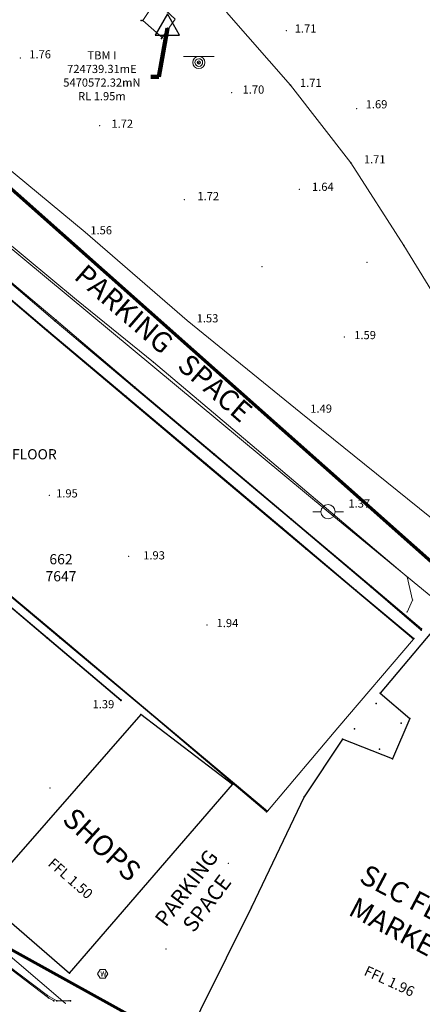
# Model space of a CAD drawing. Units: metres. Extents: x 725143 to 725570, y 5470510 to 5470792.
# Drawn here: x 725314 to 725354, y 5470576 to 5470672 of the extents above; entities that cross this region are included whole.
import ezdxf
from ezdxf.lldxf.tags import DXFTag

# ---------------------------------------------------------------- set-up
doc = ezdxf.new("R2010")
doc.units = ezdxf.units.M
doc.header["$LTSCALE"] = 0.6
for name, color, linetype, lineweight, true_color in [('BEDEDGE', 9, 'Dashed 1-1', 0, 0x808080), ('BOUNDARYLINES', 1, 'Continuous', 70, 0xff0000), ('EPCOVERHEAD', 1, 'Power line', 0, 0xff0000), ('FL', 5, 'Dashed 1-1', 0, 0x0000ff)]:
    doc.layers.add(name, color=color, linetype=linetype, lineweight=lineweight, true_color=true_color)
for name, color, linetype, lineweight in [('BLDGLINES', 7, 'Continuous', 25), ('bldgtxt', 7, 'Continuous', 0), ('BOUNDARYPOINTS', 7, 'Continuous', 0), ('BOUNDARYTEXT', 7, 'Continuous', 0), ('CHAINLINKFENCE', 7, 'FENCE-CH', 0), ('CONCPAVEMENT', 7, 'Continuous', 0), ('ELEVATIONTXT', 7, 'Continuous', 0), ('POINT', 7, 'Continuous', 0), ('Points', 7, 'Continuous', 0), ('PP', 7, 'Continuous', 0), ('Roadway', 7, 'Continuous', 0), ('ROWStructures', 7, 'Continuous', 0), ('TC', 7, 'Long dash dot', 0), ('TEXT', 7, 'Continuous', 0), ('UtilityElec', 7, 'Continuous', 0), ('UtilityWater', 7, 'Continuous', 0)]:
    doc.layers.add(name, color=color, linetype=linetype, lineweight=lineweight)
doc.layers.add('TOPOPOINTSP1', color=7, linetype='Continuous')
doc.styles.add('_sys_ls_Courier New', font='cour.ttf', dxfattribs={"height": 1})
doc.styles.get("Standard").update_dxf_attribs({"font": 'cour.ttf', "height": 20})
tags = doc.linetypes.add('Center line', pattern=[100, 50, 50]).pattern_tags.tags
tags[6:7] = [DXFTag(74, 4), DXFTag(75, 0), DXFTag(340, '0'), DXFTag(46, 1.0), DXFTag(50, 0.0), DXFTag(44, 0.0), DXFTag(45, 0.0)]
tags[4:5] = [DXFTag(74, 4), DXFTag(75, 0), DXFTag(340, '0'), DXFTag(46, 1.0), DXFTag(50, 0.0), DXFTag(44, 0.0), DXFTag(45, 0.0)]
tags = doc.linetypes.add('Dashed 1-1', pattern=[1, 0.5, -0.5]).pattern_tags.tags
tags[6:7] = [DXFTag(74, 4), DXFTag(75, 0), DXFTag(340, '0'), DXFTag(46, 1.0), DXFTag(50, 0.0), DXFTag(44, 0.0), DXFTag(45, 0.0)]
tags[4:5] = [DXFTag(74, 4), DXFTag(75, 0), DXFTag(340, '0'), DXFTag(46, 1.0), DXFTag(50, 0.0), DXFTag(44, 0.0), DXFTag(45, 0.0)]
tags = doc.linetypes.add('Fence', pattern=[100, 50, 50]).pattern_tags.tags
tags[6:7] = [DXFTag(74, 4), DXFTag(75, 0), DXFTag(340, '0'), DXFTag(46, 1.0), DXFTag(50, 0.0), DXFTag(44, 0.0), DXFTag(45, 0.0)]
tags[4:5] = [DXFTag(74, 4), DXFTag(75, 0), DXFTag(340, '0'), DXFTag(46, 1.0), DXFTag(50, 0.0), DXFTag(44, 0.0), DXFTag(45, 0.0)]
tags = doc.linetypes.add('FENCE-CH', pattern='A,0.3,-0.03,["XX",_sys_ls_Courier New,S=0.06,R=0,X=0,Y=-0.03],-0.14', length=0.47).pattern_tags.tags
tags[15:16] = [DXFTag(74, 4), DXFTag(75, 0), DXFTag(340, '0'), DXFTag(46, 1.0), DXFTag(50, 0.0), DXFTag(44, 0.0), DXFTag(45, 0.0)]
tags[4:5] = [DXFTag(74, 4), DXFTag(75, 0), DXFTag(340, '0'), DXFTag(46, 1.0), DXFTag(50, 0.0), DXFTag(44, 0.0), DXFTag(45, 0.0)]
tags = doc.linetypes.add('Long dash dot', pattern=[100, 50, 50]).pattern_tags.tags
tags[6:7] = [DXFTag(74, 4), DXFTag(75, 0), DXFTag(340, '0'), DXFTag(46, 1.0), DXFTag(50, 0.0), DXFTag(44, 0.0), DXFTag(45, 0.0)]
tags[4:5] = [DXFTag(74, 4), DXFTag(75, 0), DXFTag(340, '0'), DXFTag(46, 1.0), DXFTag(50, 0.0), DXFTag(44, 0.0), DXFTag(45, 0.0)]
tags = doc.linetypes.add('Power line', pattern=[100, 50, 50]).pattern_tags.tags
tags[6:7] = [DXFTag(74, 4), DXFTag(75, 0), DXFTag(340, '0'), DXFTag(46, 1.0), DXFTag(50, 0.0), DXFTag(44, 0.0), DXFTag(45, 0.0)]
tags[4:5] = [DXFTag(74, 4), DXFTag(75, 0), DXFTag(340, '0'), DXFTag(46, 1.0), DXFTag(50, 0.0), DXFTag(44, 0.0), DXFTag(45, 0.0)]
doc.dimstyles.new('ISO-25', dxfattribs={"dimtxt": 2.5, "dimasz": 2.5, "dimexe": 1.25, "dimexo": 0.625, "dimtad": 1, "dimtxsty": 'Standard', "dimcen": 2.5, "dimadec": 0, "dimazin": 0, "dimtfac": 1, "dimtmove": 0, "dimatfit": 3, "dimfxl": 1, "dimarcsym": 0})

# ---------------------------------------------------------------- blocks, each defined once
blk = doc.blocks.new('Point')
blk.add_point((0, 0))
blk = doc.blocks.new('PowerPole-EEPP')
at = {"color": 0}
for p, q in [((-0.232, 0), (-0.5, 0)), ((0.232, 0), (0.5, 0))]:
    blk.add_line(p, q, dxfattribs=at)
blk.add_circle((0, 0), 0.232, dxfattribs=at)
blk = doc.blocks.new('SignPost-Sign')
at = {"color": 0}
blk.add_line((-1, 0.4), (1, 0.4), dxfattribs=at)
for radius in [0.4, 0.1]:
    blk.add_circle((0, 0), radius, dxfattribs=at)
blk.add_arc((0, 0), 0.25, 92.29061, 90, dxfattribs=at)
blk = doc.blocks.new('WaterMeter-WAME')
at = {"color": 0}
for p, q in [((-0.25, 0.433), (-0.5, 0)), ((-0.5, 0), (-0.25, -0.433)), ((0.25, 0.433), (-0.25, 0.433)), ((0.5, 0), (0.25, 0.433)), ((0.25, -0.433), (0.5, 0)), ((-0.25, -0.433), (0.25, -0.433))]:
    blk.add_line(p, q, dxfattribs=at)
blk.add_text('W', height=0.515, dxfattribs=at).set_placement((-0.23, -0.258))
blk = doc.blocks.new('TRIANGLE-8', base_point=(95, 80))
for p, q in [((95, 190), (0, 25)), ((190, 25), (95, 190)), ((0, 25), (190, 25))]:
    blk.add_line(p, q)

msp = doc.modelspace()

# ---------------------------------------------------------------- linework, layer by layer
at = {"layer": 'BEDEDGE'}
msp.add_lwpolyline([(725421.137, 5470576.747), (725410.107, 5470582.047), (725399.457, 5470587.157), (725386.527, 5470593.357), (725381.787, 5470595.457), (725380.017, 5470595.917), (725374.947, 5470599.617), (725370.087, 5470606.217), (725368.767, 5470611.057), (725355.297, 5470622.907), (725341.667, 5470633.877), (725330.547, 5470642.907), (725320.557, 5470651.557), (725309.117, 5470661.007), (725300.757, 5470668.057), (725299.427, 5470677.117), (725297.937, 5470689.467), (725296.627, 5470701.807), (725286.237, 5470710.697), (725277.667, 5470718.027), (725263.477, 5470730.297)], dxfattribs=at)
at = {"layer": 'BLDGLINES', "color": 4, "true_color": 0x00ffff}
for points in [[(725358.647, 5470556.777), (725362.297, 5470560.047), (725377.207, 5470592.877), (725362.207, 5470600.907), (725363.877, 5470605.237), (725354.427, 5470612.427), (725349.417, 5470606.467), (725352.337, 5470604.007), (725350.617, 5470600.037), (725345.727, 5470601.977), (725341.997, 5470596.327), (725336.837, 5470585.527), (725329.367, 5470570.507), (725358.647, 5470556.777)], [(725310.407, 5470586.547), (725319.047, 5470579.087), (725334.977, 5470597.537), (725326.007, 5470604.377), (725310.407, 5470586.547)]]:
    msp.add_lwpolyline(points, dxfattribs=at)
at = {"layer": 'BOUNDARYLINES', "color": 2, "lineweight": 70}
msp.add_lwpolyline([(725255.827, 5470631.357), (725312.637, 5470581.787), (725331.717, 5470571.217), (725360.117, 5470557.787), (725377.637, 5470594.857), (725362.277, 5470612.337), (725352.687, 5470620.857), (725292.387, 5470674.407), (725255.827, 5470631.357)], dxfattribs=at)
at = {"layer": 'CHAINLINKFENCE', "linetype": 'Fence', "ltscale": 2}
msp.add_lwpolyline([(725318.627, 5470576.147), (725311.377, 5470582.317), (725300.157, 5470591.807), (725290.727, 5470599.817), (725278.577, 5470610.067), (725271.007, 5470616.457), (725260.197, 5470625.557), (725256.147, 5470631.237), (725262.617, 5470638.907), (725268.577, 5470646.077), (725277.547, 5470656.607), (725292.507, 5470674.337), (725294.407, 5470674.277), (725295.487, 5470665.637), (725301.927, 5470659.937), (725312.157, 5470651.197), (725319.737, 5470644.927), (725327.247, 5470638.837), (725336.477, 5470631.047), (725352.077, 5470617.847), (725352.597, 5470615.577), (725352.057, 5470614.407)], dxfattribs=at)
at = {"layer": 'CONCPAVEMENT'}
msp.add_lwpolyline([(725338.387, 5470594.917), (725345.267, 5470603.067), (725352.667, 5470611.757), (725342.137, 5470620.577), (725332.347, 5470628.827), (725324.617, 5470635.337), (725316.797, 5470641.947), (725309.407, 5470648.207), (725301.597, 5470654.787), (725292.887, 5470662.047), (725285.327, 5470653.167), (725278.577, 5470645.287), (725287.217, 5470637.957), (725295.267, 5470631.167), (725302.767, 5470624.867), (725310.547, 5470618.287), (725318.407, 5470611.727), (725326.067, 5470605.267), (725338.387, 5470594.917)], dxfattribs=at)
at = {"layer": 'EPCOVERHEAD', "ltscale": 3}
msp.add_lwpolyline([(725448.567, 5470581.077), (725416.277, 5470592.457), (725380.697, 5470594.337), (725344.327, 5470624.217), (725310.217, 5470652.527), (725290.377, 5470674.527)], dxfattribs=at)
at = {"layer": 'FL', "linetype": 'Dashed 1-1'}
for points in [[(725353.467, 5470612.757), (725348.577, 5470616.887), (725340.757, 5470623.477), (725333.217, 5470629.837), (725325.437, 5470636.397), (725317.737, 5470642.947), (725310.027, 5470649.387), (725302.457, 5470655.927), (725294.897, 5470662.667)], [(725311.767, 5470580.627), (725316.987, 5470576.677), (725317.497, 5470576.367)]]:
    msp.add_lwpolyline(points, dxfattribs=at)
at = {"layer": 'FL', "color": 0, "linetype": 'Dashed 1-1'}
msp.add_lwpolyline([(725324.057, 5470605.737), (725316.857, 5470611.847), (725309.927, 5470617.677), (725302.407, 5470624.007), (725294.867, 5470630.317), (725286.637, 5470637.237), (725277.937, 5470644.537)], dxfattribs=at)
at = {"layer": 'Roadway', "color": 7, "linetype": 'Continuous', "true_color": 0xffffff}
for points in [[(725328.117, 5470670.577), (725329.357, 5470672.397), (725327.477, 5470674.137), (725326.197, 5470672.267)], [(725352.687, 5470611.807), (725352.707, 5470611.807), (725352.707, 5470611.807), (725347.057, 5470616.557), (725339.797, 5470622.667), (725332.367, 5470628.937), (725332.357, 5470628.937), (725324.547, 5470635.507), (725316.827, 5470642.017), (725309.137, 5470648.537), (725301.407, 5470655.037), (725301.407, 5470655.047), (725293.057, 5470662.107), (725293.067, 5470662.107)], [(725278.567, 5470645.187), (725287.137, 5470637.927), (725294.847, 5470631.417), (725302.617, 5470624.897), (725310.317, 5470618.397), (725318.087, 5470611.887), (725327.047, 5470604.377), (725338.307, 5470594.877)], [(725311.627, 5470580.847), (725316.887, 5470576.887), (725317.787, 5470576.397), (725319.127, 5470576.377)]]:
    msp.add_lwpolyline(points, dxfattribs=at)
at = {"layer": 'Roadway', "color": 2, "linetype": 'Center line', "ltscale": 5, "true_color": 0xffff00}
msp.add_lwpolyline([(725334.387, 5470673.057), (725340.657, 5470665.937), (725346.537, 5470658.337), (725351.747, 5470650.247), (725356.587, 5470642.337), (725361.327, 5470634.037), (725365.987, 5470625.637), (725367.497, 5470623.017), (725369.327, 5470620.037), (725371.467, 5470616.897), (725373.117, 5470614.637), (725375.147, 5470611.937), (725377.387, 5470609.137), (725379.647, 5470606.417), (725381.297, 5470604.387), (725383.457, 5470602.297), (725385.967, 5470600.307), (725388.927, 5470598.007), (725391.087, 5470596.867), (725399.237, 5470592.077), (725408.047, 5470588.317), (725416.737, 5470584.487), (725425.487, 5470580.757), (725434.247, 5470577.147)], dxfattribs=at)
at = {"layer": 'TC', "linetype": 'Continuous'}
msp.add_lwpolyline([(725326.197, 5470672.267), (725328.117, 5470670.577), (725329.357, 5470672.397), (725327.477, 5470674.137), (725326.197, 5470672.267)], close=True, dxfattribs=at)
at = {"layer": 'TC', "color": 7, "linetype": 'Continuous', "true_color": 0xffffff}
for points in [[(725353.447, 5470612.647), (725348.547, 5470616.847), (725340.707, 5470623.457), (725333.157, 5470629.807), (725325.387, 5470636.347), (725317.647, 5470642.857), (725309.977, 5470649.357), (725302.297, 5470655.727)], [(725324.087, 5470605.777), (725316.887, 5470611.867), (725309.947, 5470617.707), (725302.437, 5470624.027), (725302.437, 5470624.027), (725294.877, 5470630.377), (725286.667, 5470637.277), (725277.967, 5470644.617)], [(725319.127, 5470576.377), (725317.787, 5470576.397), (725316.887, 5470576.887), (725311.627, 5470580.847), (725310.907, 5470581.487), (725309.847, 5470582.857), (725307.377, 5470585.587), (725300.077, 5470591.647), (725288.517, 5470601.397)]]:
    msp.add_lwpolyline(points, dxfattribs=at)

# ---------------------------------------------------------------- block references
at = {"linetype": 'Continuous'}
for p in [(725326.037, 5470672.257), (725326.197, 5470672.267), (725328.047, 5470670.487), (725328.117, 5470670.577), (725340.657, 5470665.937), (725346.537, 5470658.337), (725351.747, 5470650.247), (725317.647, 5470642.857), (725317.737, 5470642.947), (725316.827, 5470642.017), (725325.387, 5470636.347), (725325.437, 5470636.397), (725324.547, 5470635.507), (725333.157, 5470629.807), (725333.217, 5470629.837), (725332.357, 5470628.937), (725332.367, 5470628.937), (725339.797, 5470622.667), (725340.707, 5470623.457), (725340.757, 5470623.477), (725348.577, 5470616.887), (725347.057, 5470616.557), (725348.547, 5470616.847), (725353.447, 5470612.647), (725353.467, 5470612.757), (725316.857, 5470611.847), (725316.887, 5470611.867), (725318.087, 5470611.887), (725352.687, 5470611.807), (725352.707, 5470611.807), (725352.707, 5470611.807), (725349.417, 5470606.467), (725324.057, 5470605.737), (725324.087, 5470605.777), (725349.047, 5470605.447), (725326.007, 5470604.377), (725327.047, 5470604.377), (725351.487, 5470603.547), (725352.337, 5470604.007), (725346.927, 5470602.997), (725345.727, 5470601.977), (725349.347, 5470600.987), (725350.617, 5470600.037), (725334.977, 5470597.537), (725341.997, 5470596.327), (725338.307, 5470594.877), (725336.837, 5470585.527), (725319.047, 5470579.087), (725316.887, 5470576.887), (725316.987, 5470576.677), (725317.497, 5470576.367), (725317.787, 5470576.397), (725319.127, 5470576.377)]:
    msp.add_blockref('Point', p, dxfattribs=at)
at = {"layer": 'BOUNDARYPOINTS', "linetype": 'Continuous'}
msp.add_blockref('Point', (725352.687, 5470620.857), dxfattribs=at)
at = {"layer": 'POINT', "linetype": 'Continuous'}
for p in [(725314.217, 5470668.577), (725321.997, 5470661.967), (725330.277, 5470654.737), (725320.557, 5470651.557), (725337.877, 5470648.177), (725345.927, 5470641.297), (725341.667, 5470633.877), (725317.057, 5470625.827), (725332.497, 5470613.147)]:
    msp.add_blockref('Point', p, dxfattribs=at)
at = {"layer": 'Points', "linetype": 'Continuous'}
for p in [(725328.607, 5470671.507), (725328.607, 5470671.507), (725340.247, 5470671.247), (725334.897, 5470665.207), (725347.117, 5470663.647), (725341.527, 5470655.757), (725348.147, 5470648.617), (725319.737, 5470644.927), (725330.547, 5470642.907), (725316.797, 5470641.947), (725327.247, 5470638.837), (725324.617, 5470635.337), (725336.477, 5470631.047), (725332.347, 5470628.827), (725324.827, 5470619.847), (725342.137, 5470620.577), (725352.077, 5470617.847), (725352.597, 5470615.577), (725352.057, 5470614.407), (725318.407, 5470611.727), (725352.667, 5470611.757), (725326.067, 5470605.267), (725345.267, 5470603.067), (725317.127, 5470597.207), (725338.387, 5470594.917), (725334.577, 5470589.817), (725328.467, 5470581.437), (725318.627, 5470576.147), (725318.997, 5470576.387)]:
    msp.add_blockref('Point', p, dxfattribs=at)
at = {"layer": 'PP', "linetype": 'Continuous'}
msp.add_blockref('Point', (725344.327, 5470624.217), dxfattribs=at)
at = {"layer": 'ROWStructures', "color": 24, "linetype": 'Continuous', "lineweight": -3, "true_color": 0xa52a2a, "xscale": 1.5, "yscale": 1.5}
msp.add_blockref('SignPost-Sign', (725331.687, 5470668.147), dxfattribs=at)
at = {"layer": 'ROWStructures', "linetype": 'Continuous'}
msp.add_blockref('Point', (725331.687, 5470668.147), dxfattribs=at)
at = {"layer": 'TOPOPOINTSP1', "xscale": 0.01263200002722442, "yscale": 0.01263200026005507, "zscale": 0.012632}
msp.add_blockref('TRIANGLE-8', (725328.607, 5470671.507, 1.948), dxfattribs=at)
at = {"layer": 'UtilityElec', "color": 2, "linetype": 'Continuous', "lineweight": -3, "true_color": 0xffff00, "xscale": 3, "yscale": 3}
msp.add_blockref('PowerPole-EEPP', (725344.327, 5470624.217), dxfattribs=at)
at = {"layer": 'UtilityWater', "color": 5, "linetype": 'Continuous', "lineweight": -3, "true_color": 0x0000ff}
msp.add_blockref('WaterMeter-WAME', (725322.277, 5470579.017), dxfattribs=at)
at = {"layer": 'UtilityWater', "linetype": 'Continuous'}
msp.add_blockref('Point', (725322.277, 5470579.017), dxfattribs=at)

# ---------------------------------------------------------------- texts
at = {"layer": 'bldgtxt', "char_height": 2, "attachment_point": 5}
for s, insert, rotation in [('SHOPS', (725322.047, 5470591.477), 317.60938), ('SLC FLEA\\PMARKET', (725352.007, 5470584.497), 332.1778)]:
    msp.add_mtext(s, dxfattribs=dict(at, insert=insert, rotation=rotation))
at = {"layer": 'BOUNDARYTEXT', "color": 1, "true_color": 0xff0000, "insert": (725318.207, 5470618.607), "char_height": 1, "attachment_point": 5}
msp.add_mtext('662\\P7647', dxfattribs=at)
at = {"layer": 'ELEVATIONTXT', "attachment_point": 5}
for s, insert, char_height in [('1.71', (725342.127, 5470671.367), 0.8), ('1.76', (725316.167, 5470668.847), 0.8), ('1.71', (725342.637, 5470666.057), 0.8), ('1.70', (725337.027, 5470665.397), 0.8), ('1.69', (725349.067, 5470663.957), 0.8), ('1.72', (725324.197, 5470662.057), 0.8), ('1.71', (725348.887, 5470658.577), 0.8), ('1.64', (725343.817, 5470655.887), 0.8), ('1.72', (725332.607, 5470654.977), 0.8), ('1.56', (725322.137, 5470651.637), 0.8), ('1.53', (725332.537, 5470643.027), 0.8), ('1.59', (725347.947, 5470641.387), 0.8), ('1.49', (725343.647, 5470634.197), 0.8), ('CONC FLOOR', (725313.577, 5470629.707), 1), ('1.95', (725318.787, 5470625.907), 0.8), ('1.37', (725347.377, 5470624.917), 0.8), ('1.93', (725327.307, 5470619.847), 0.8), ('1.94', (725334.487, 5470613.227), 0.8), ('1.39', (725322.357, 5470605.287), 0.8)]:
    msp.add_mtext(s, dxfattribs=dict(at, insert=insert, char_height=char_height))
at = {"layer": 'ELEVATIONTXT', "char_height": 1, "attachment_point": 5}
for s, insert, rotation in [('FFL 1.50\\P', (725319.057, 5470588.247), 318.80454), ('FFL 1.96', (725350.277, 5470578.187), 335.04778)]:
    msp.add_mtext(s, dxfattribs=dict(at, insert=insert, rotation=rotation))
at = {"layer": 'TEXT', "insert": (725322.207, 5470666.747), "char_height": 0.8, "attachment_point": 5}
msp.add_mtext('TBM I\\P724739.31mE\\P5470572.32mN\\PRL 1.95m', dxfattribs=at)
at = {"layer": 'TEXT', "attachment_point": 5}
for s, insert, char_height, rotation in [('PARKING   SPACE', (725328.067, 5470640.507), 2, 319.07946), ('PARKING\\PSPACE', (725331.627, 5470586.557), 1.5, 52.95908)]:
    msp.add_mtext(s, dxfattribs=dict(at, insert=insert, char_height=char_height, rotation=rotation))

# ---------------------------------------------------------------- leaders
at = {"layer": 'TEXT', "annotation_type": 0, "has_hookline": 1, "hookline_direction": 1, "text_width": 9.898}
msp.add_leader([(725328.607, 5470671.507, 1.948), (725327.787, 5470666.747, 1.948), (725326.987, 5470666.747, 1.948)], dimstyle='ISO-25', override={"dimscale": 1, "dimtxt": 0.4, "dimasz": 0.8, "dimtad": 0, "dimclrd": 256, "dimlwd": 65533}, dxfattribs=at)

doc.saveas('drawing.dxf')
